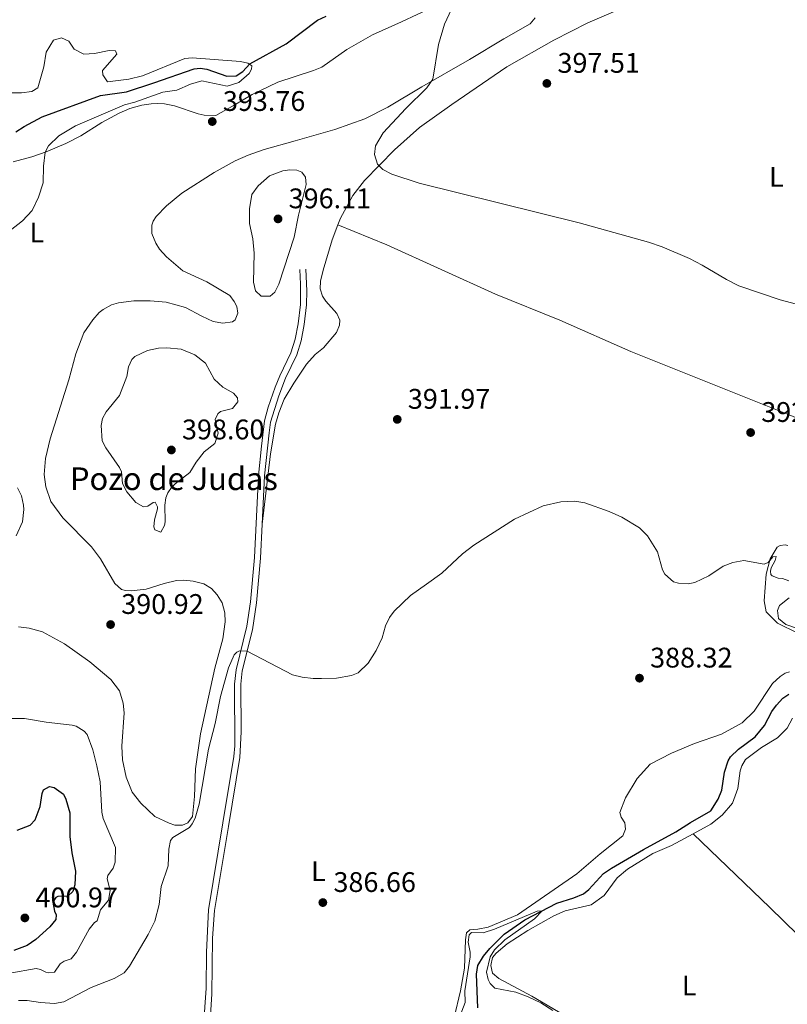
# Model space of a CAD drawing. Units: metres. Extents: x 614873 to 621812, y 697200 to 701943.
# Drawn here: x 619398 to 619669, y 697999 to 698347 of the extents above; entities that cross this region are included whole.
import ezdxf
from ezdxf.enums import TextEntityAlignment as Align

# ---------------------------------------------------------------- set-up
doc = ezdxf.new("R2010")
doc.units = ezdxf.units.M
doc.header["$MEASUREMENT"] = 0
doc.linetypes.add('DGN Style 3', pattern=[121.55689, 86.82635, -34.73054])
for name, color, linetype, lineweight in [('Altimetria', 7, 'Continuous', 0), ('Entidades rusticas', 7, 'Continuous', 0), ('Hidrografía', 7, 'Continuous', 0), ('Textos rotulacion', 7, 'Continuous', 0), ('Viales-ffcc', 7, 'Continuous', 0)]:
    doc.layers.add(name, color=color, linetype=linetype, lineweight=lineweight)
doc.styles.add('Style-Arial', font='txt')
doc.styles.add('Style-Arial Narrow', font='txt')
doc.styles.add('Style-Times New Roman', font='txt')

# ---------------------------------------------------------------- blocks, each defined once
blk = doc.blocks.new('5PATER')
at = {"layer": 'Altimetria', "linetype": 'Continuous', "lineweight": 0}
h = blk.add_hatch(color=250, dxfattribs=at)
edge = h.paths.add_edge_path()
edge.add_ellipse((0, 0), major_axis=(-1.1, -1.11), ratio=0.999422, start_angle=0, end_angle=360)

msp = doc.modelspace()

# ---------------------------------------------------------------- linework, layer by layer
at = {"layer": 'Altimetria', "color": 30, "linetype": 'Continuous', "lineweight": 0, "flags": 128}
for points, elevation in [([(619552.092, 698354.479), (619547.879, 698345.338), (619545.706, 698338.136), (619543.677, 698325.923), (619541.575, 698322.845), (619534.165, 698315.532), (619526.161, 698306.952), (619523.389, 698302.342), (619523.119, 698299.23), (619524.104, 698295.86), (619526.02, 698293.969), (619529.248, 698292.269), (619538.911, 698289.148), (619595.504, 698275.077), (619620.021, 698268.242), (619624.844, 698266.633), (619634.496, 698262.462), (619638.933, 698260.167), (619647.537, 698255.029), (619651.922, 698252.87), (619666.517, 698247.871), (619677.567, 698244.901)], 395), ([(619385.247, 698321.066), (619398.33, 698321.057), (619401.954, 698321.495), (619404.021, 698322.792), (619406.122, 698330.226), (619407.019, 698335.421), (619409.576, 698339.704), (619412.363, 698340.516), (619415.031, 698339.352), (619416.91, 698336.49), (619420.282, 698334.767), (619424.044, 698334.965), (619429.248, 698336.042), (619431.481, 698335.861), (619431.962, 698334.783), (619426.915, 698328.945), (619427.008, 698327.421), (619428.702, 698324.894), (619436.245, 698325.909), (619441.119, 698327.058), (619456.033, 698333.208), (619458.633, 698333.387), (619475.715, 698332.074), (619478.323, 698331.601), (619479.711, 698330.65), (619479.642, 698329.414), (619478.759, 698327.859), (619475.089, 698324.662), (619470.953, 698323.424), (619462.039, 698325.241), (619457.977, 698324.144), (619453.254, 698322.012), (619448.307, 698321.261), (619438.314, 698317.747), (619434.659, 698316.843), (619417.399, 698309.343), (619411.511, 698305.804), (619407.862, 698302.306), (619406.672, 698300.09), (619406.101, 698295.11), (619405.888, 698289.241), (619404.326, 698284.153), (619402.035, 698279.482), (619398.66, 698275.788), (619394.328, 698272.446)], 390), ([(619496.164, 698277.857), (619494.698, 698269.984), (619489.256, 698253.472), (619487.802, 698250.547), (619486.162, 698249.195), (619482.997, 698249.13), (619481.008, 698251.091), (619480.346, 698254.123), (619480.592, 698264.396), (619480.013, 698269.496), (619478.938, 698274.843), (619478.859, 698280.007), (619479.756, 698285.177), (619481.996, 698288.208), (619485.981, 698291.708), (619490.717, 698293.469), (619493.177, 698293.846), (619495.578, 698293.734), (619497.373, 698292.966), (619498.676, 698291.255), (619498.894, 698288.706), (619496.164, 698277.857)], 395), ([(619426.937, 698205.95), (619426.498, 698203.512), (619426.765, 698198.07), (619428.061, 698195.517), (619432.962, 698188.585), (619433.616, 698187.135), (619434.016, 698182.909), (619435.496, 698180.016), (619438.673, 698176.187), (619441.469, 698174.676), (619442.93, 698174.984), (619444.878, 698176.26), (619445.567, 698176.369), (619446.399, 698174.753), (619446.422, 698174.062), (619445.34, 698170.132), (619445.078, 698167.614), (619445.458, 698166.589), (619447.563, 698165.707), (619448.783, 698168.083), (619449.085, 698169.391), (619448.977, 698175.271), (619449.324, 698177.878), (619450.044, 698179.632), (619451.281, 698181.49), (619452.621, 698182.833), (619457.767, 698186.81), (619459.98, 698190.517), (619462.888, 698194.161), (619466.597, 698197.139), (619467.776, 698200.725), (619466.751, 698205.537), (619467.72, 698207.646), (619468.645, 698208.455), (619472.851, 698209.459), (619474.762, 698211.859), (619474.63, 698213.239), (619473.276, 698214.924), (619469.488, 698216.962), (619466.366, 698219.801), (619463.322, 698225.497), (619459.589, 698228.488), (619454.68, 698230.402), (619449.682, 698230.962), (619446.706, 698230.831), (619442.842, 698229.924), (619438.324, 698227.823), (619437.235, 698226.797), (619436.111, 698224.164), (619435.531, 698220.77), (619432.896, 698214.107), (619428.242, 698208.329), (619426.937, 698205.95)], 395), ([(619396.838, 698181.389), (619398.229, 698178.581), (619398.942, 698175.315), (619399.08, 698173.764), (619398.618, 698169.423), (619396.445, 698164.503)], 390), ([(619397.235, 698000.253), (619400.263, 698000.268), (619404.996, 697999.473), (619409.989, 697999.206), (619413.259, 697999.746), (619422.955, 698004.826), (619431.071, 698007.95), (619434.552, 698009.969), (619436.477, 698012.37), (619443.103, 698023.49), (619445.454, 698028.24), (619446.905, 698034.086), (619447.644, 698040.513), (619450.169, 698047.864), (619450.321, 698053.753), (619451.001, 698056.717), (619451.828, 698057.869), (619457.683, 698061.349), (619458.677, 698062.682), (619459.649, 698064.702), (619461.073, 698069.602), (619464.408, 698089.094), (619466.79, 698098.171), (619468.602, 698107.712), (619471.417, 698117.861), (619473.428, 698122.444), (619474.436, 698123.343), (619475.372, 698123.807), (619478.058, 698123.723), (619494.091, 698115.303), (619497.493, 698114.462), (619501.403, 698113.986), (619504.359, 698113.997), (619509.676, 698114.184), (619514.92, 698115.15), (619517.34, 698116.072), (619520.831, 698119.457), (619523.718, 698123.9), (619525.756, 698128.464), (619527.001, 698132.659), (619528.373, 698135.646), (619530.03, 698137.864), (619535.817, 698143.419), (619541.482, 698147.415), (619546.848, 698151.286), (619554.238, 698158.059), (619558.156, 698161.148), (619572.621, 698170.379), (619582.745, 698175.104), (619588.943, 698176.43), (619593.935, 698176.72), (619597.417, 698176.155), (619606.026, 698173.065), (619610.583, 698171.007), (619616.776, 698167.251), (619619.648, 698164.412), (619623.138, 698158.827), (619624.929, 698152.402), (619625.76, 698150.962), (619628.801, 698148.216)], 390), ([(619628.801, 698148.216), (619630.551, 698147.673), (619634.021, 698147.452), (619636.338, 698147.969), (619641.272, 698150.311), (619646.425, 698153.787), (619649.841, 698155.035), (619653.711, 698155.694), (619660.854, 698154.394), (619662.301, 698155.053), (619663.874, 698157.014), (619665.111, 698157.144), (619664.815, 698155.748), (619663.35, 698153.186), (619663.048, 698151.964), (619663.175, 698150.844), (619663.713, 698150.344), (619665.818, 698149.554), (619667.293, 698149.435), (619669.575, 698148.566)], 390), ([(619669.707, 698142.514), (619666.344, 698139.796), (619665.626, 698138.126), (619665.905, 698135.194), (619668.49, 698133.125), (619673.043, 698131.644)], 390), ([(619389.525, 698099.847), (619399.301, 698099.911), (619406.958, 698098.607), (619416.251, 698097.53), (619417.559, 698097.228), (619420.474, 698095.421), (619421.465, 698094.242), (619423.547, 698088.86), (619424.948, 698083.109), (619426.085, 698077.523), (619426.699, 698066.814), (619427.206, 698064.581), (619431.528, 698054.255), (619431.44, 698049.061), (619430.644, 698046.958), (619428.826, 698044.388), (619428.604, 698043.256), (619429.605, 698039.136), (619429.028, 698035.656), (619426.198, 698032.275), (619425.028, 698028.429), (619424.097, 698027.792), (619422.187, 698025.393), (619417.783, 698017.287), (619415.783, 698014.971), (619413.388, 698014.113), (619411.948, 698013.2), (619409.971, 698010.193), (619407.986, 698010.041), (619406.853, 698010.263), (619405.007, 698011.154), (619403.437, 698011.534), (619394.148, 698009.842)], 395), ([(619553.388, 697994.899), (619555.127, 697999.462), (619555.063, 698003.612), (619556.964, 698015.622), (619556.902, 698017.352), (619556.172, 698020.786), (619556.51, 698023.394), (619557.429, 698024.292), (619561.5, 698024.18), (619565.521, 698025.451), (619580.608, 698031.794), (619582.42, 698031.947), (619579.72, 698029.064), (619569.188, 698021.626), (619565.577, 698018.167), (619564.026, 698015.602), (619562.748, 698010.277), (619563.277, 698007.614), (619563.935, 698006.167), (619565.636, 698004.585), (619573.041, 698003.208), (619577.45, 698001.564), (619581.937, 697999.349), (619586.171, 697996.674)], 385)]:
    msp.add_lwpolyline(points, dxfattribs=dict(at, elevation=elevation))
at = {"layer": 'Altimetria', "color": 30, "linetype": 'Continuous', "lineweight": 30, "elevation": 400, "flags": 128}
msp.add_lwpolyline([(619396.711, 698060.456), (619401.37, 698062.222), (619403.165, 698064.131), (619404.91, 698068.83), (619405.541, 698073.381), (619406.017, 698074.695), (619408.23, 698075.806), (619409.797, 698075.512), (619413.078, 698073.111), (619413.999, 698071.411), (619415.341, 698066.586), (619415.388, 698058.219), (619416.098, 698052.446), (619417.352, 698045.911), (619417.078, 698041.144), (619416.377, 698038.784), (619414.616, 698037.082), (619411.159, 698036.968), (619410.393, 698036.596), (619409.41, 698034.92), (619409.948, 698031.736), (619410.593, 698030.546), (619410.417, 698028.89), (619408.305, 698026.259), (619403.357, 698021.741), (619400.225, 698019.647), (619395.523, 698017.866)], dxfattribs=at)
at = {"layer": 'Entidades rusticas', "color": 92, "linetype": 'Continuous', "lineweight": 0}
for points in [[(619510.164, 698274.352, 394.235), (619511.051, 698276.721, 394.235), (619515.406, 698284.728, 394.456), (619519.5, 698290.124, 394.899), (619530.162, 698300.966, 395.121), (619539.056, 698308.82, 395.564), (619550.453, 698316.937, 395.785), (619569.864, 698330.213, 397.114), (619586.447, 698339.711, 397.114), (619598.544, 698345.818, 397.335), (619607.628, 698349.672, 398), (619622.949, 698355.15, 398.664), (619628.035, 698357.579, 398.664), (619631.624, 698360.034, 398.664), (619637.906, 698366.77, 399.107), (619646.476, 698377.698, 399.772), (619649.673, 698381.45, 399.872)], [(619395.381, 698296.705, 389.362), (619401.988, 698298.484, 389.584), (619406.977, 698300.195, 390.027), (619413.998, 698303.168, 390.138), (619419.205, 698305.828, 390.359), (619426.707, 698310.517, 390.359), (619432.805, 698313.815, 390.581), (619436.628, 698315.511, 390.802), (619440.87, 698316.652, 391.135), (619444.163, 698317.226, 391.356), (619446.292, 698317.261, 391.467), (619448.8, 698317.171, 392.021), (619452.416, 698316.443, 392.353), (619460.753, 698313.602, 393.35), (619462.874, 698313.161, 393.35), (619467.036, 698313.102, 393.46), (619473.425, 698316.705, 393.571), (619479.817, 698320.462, 394.125), (619488.919, 698324.839, 394.79), (619501.574, 698328.989, 394.679), (619504.424, 698330.13, 394.236), (619513.259, 698336.319, 393.793), (619522.388, 698341.528, 393.793), (619532.599, 698346.1, 393.903), (619543.726, 698351.359, 394.679)], [(619579.855, 698347.549, 396.229), (619578.176, 698345.487, 396.229), (619568.875, 698340.114, 396.229), (619556.707, 698332.795, 395.786), (619539.821, 698323.143, 394.767), (619527.842, 698316.02, 394.103), (619519.635, 698311.866, 393.438), (619509.021, 698308.085, 392.995), (619495.073, 698304.112, 392.885), (619484.065, 698300.969, 392.331), (619478.441, 698299.007, 391.998), (619473.768, 698296.993, 391.888), (619466.347, 698292.849, 391.555), (619454.983, 698285.549, 391.555), (619449.603, 698281.12, 391.334), (619445.9, 698277.377, 391.334), (619444.805, 698275.673, 391.4), (619444.307, 698274.223, 391.466), (619444.358, 698271.332, 391.732), (619445.769, 698267.871, 392.02), (619447.093, 698265.838, 392.308), (619449.603, 698263.083, 392.596), (619455.285, 698258.139, 392.928), (619463.759, 698254.248, 393.482), (619471.919, 698249.375, 393.814), (619473.502, 698247.35, 393.814), (619474.435, 698245.562, 393.814), (619474.764, 698243.213, 393.814), (619473.831, 698240.791, 393.814), (619472.855, 698240.082, 393.814), (619469.506, 698239.651, 393.814), (619466.007, 698240.234, 393.704), (619462.077, 698242.073, 393.261), (619456.254, 698245.146, 393.039), (619449.459, 698247.033, 392.707), (619443.745, 698247.475, 392.596), (619437.953, 698247.491, 392.264), (619432.541, 698246.786, 392.042), (619430.078, 698246.066, 392.042), (619427.15, 698244.499, 391.821), (619425.739, 698243.381, 391.71), (619423.484, 698240.874, 391.267), (619420.313, 698236.277, 391.156), (619417.531, 698228.83, 391.086), (619415.065, 698219.663, 391.017), (619408.403, 698198.764, 390.74), (619406.73, 698191.786, 390.671), (619406.311, 698186.148, 390.602), (619406.889, 698181.755, 390.602), (619408.616, 698176.621, 390.602), (619412.873, 698170.878, 390.602), (619422.991, 698160.57, 391.017), (619426.246, 698156.352, 391.156), (619431.294, 698147.607, 391.363), (619433.613, 698145.521, 391.363), (619435.096, 698145.137, 391.363), (619437.003, 698145.027, 391.363), (619442.348, 698145.637, 391.225), (619448.683, 698147.664, 391.156)], [(619483.373, 698168.643, 391.605), (619486.312, 698193.416, 391.743), (619488.127, 698203.945, 392.089), (619489.278, 698207.99, 392.119), (619491.197, 698212.725, 392.119), (619494.555, 698218.46, 392.257), (619499.057, 698225.162, 392.685), (619502.138, 698228.53, 392.685), (619505.035, 698230.904, 392.906), (619509.676, 698236.29, 392.906), (619510.722, 698238.911, 392.906), (619510.826, 698240.716, 392.906), (619509.798, 698243.018, 393.128), (619505.906, 698247.418, 393.571), (619504.701, 698249.176, 393.571), (619503.892, 698251.759, 393.792), (619503.989, 698254.516, 393.792), (619504.963, 698258.375, 393.792), (619508.177, 698269.043, 394.235), (619510.164, 698274.352, 394.235)], [(619510.164, 698274.352, 394.235), (619527.45, 698267.298, 394.013), (619565.877, 698249.88, 394.013), (619588.594, 698240.649, 393.703), (619613.741, 698229.618, 393.149), (619669.672, 698207.24, 393.287), (619698.397, 698195.387, 393.287), (619755.946, 698171.338, 394.463), (619775.814, 698162.712, 394.879)], [(619669.178, 698161.101, 390.935), (619668.304, 698161.329, 390.935), (619666.496, 698161.09, 390.865), (619665.481, 698160.448, 390.589), (619662.949, 698156.289, 390.381), (619661.587, 698150.875, 389.897), (619660.888, 698141.504, 389.413), (619661.551, 698137.548, 389.205), (619665.59, 698133.54, 388.998), (619672.724, 698130.078, 389.136)], [(619448.683, 698147.664, 391.156), (619453.063, 698148.674, 391.086), (619455.653, 698148.846, 391.086), (619458.954, 698148.436, 391.156), (619462.705, 698147.522, 391.156), (619465.441, 698145.882, 391.225), (619467.42, 698143.611, 391.225), (619469.243, 698140.816, 391.156), (619470.228, 698137.215, 391.017), (619470.331, 698134.104, 390.879), (619469.491, 698128.106, 390.81), (619466.636, 698117.628, 390.671), (619461.517, 698094.53, 390.74), (619459.765, 698082.099, 390.602), (619459.397, 698072.31, 390.325), (619458.765, 698065.281, 390.049), (619457.108, 698063.063, 390.049), (619455.148, 698062.133, 390.049), (619452.55, 698062.22, 390.049), (619450.536, 698062.932, 390.049), (619445.44, 698065.272, 390.464), (619440.44, 698069.952, 391.501), (619437.37, 698073.83, 391.709), (619435.291, 698079.126, 392.124), (619434.048, 698085.315, 392.747), (619433.801, 698090.152, 392.47), (619434.622, 698101.946, 391.986), (619434.251, 698105.308, 391.778), (619432.982, 698109.679, 391.64), (619429.909, 698113.644, 391.501), (619422.431, 698119.972, 391.432), (619413.485, 698126.252, 391.363), (619405.727, 698130.581, 391.363), (619401.014, 698131.809, 391.294), (619397.192, 698132.288, 390.948)], [(619669.845, 698116.388, 388.444), (619668.305, 698115.9, 388.444), (619666.531, 698114.711, 388.444), (619663.764, 698112.274, 388.513), (619657.37, 698102.438, 388.237), (619653.107, 698098.303, 388.167), (619645.809, 698094.318, 388.306), (619636.237, 698091.029, 388.167), (619628.053, 698087.618, 387.891), (619620.58, 698083.713, 387.614), (619615.916, 698078.698, 387.683), (619611.836, 698071.887, 387.614), (619609.86, 698066.71, 387.406), (619610.268, 698064.995, 387.199), (619611.55, 698063.051, 387.199), (619611.804, 698060.81, 387.06), (619610.938, 698058.442, 386.922), (619602.864, 698052.006, 386.784), (619594.639, 698044.959, 386.438), (619573.615, 698030.526, 385.677), (619563.302, 698026.172, 385.608), (619559.608, 698025.433, 385.608), (619556.846, 698025.246, 385.608), (619555.674, 698024.165, 385.608), (619555.246, 698021.64, 385.608), (619554.917, 698011.591, 385.469), (619553.477, 698003.578, 385.331), (619551.219, 697994.237, 385.4)], [(619635.765, 698059.153, 386.869), (619642.067, 698062.555, 387.026), (619646.019, 698065.726, 387.026), (619649.671, 698070.012, 387.164), (619651.564, 698075.099, 387.234), (619652.376, 698081.359, 387.649), (619653.005, 698083.112, 387.787), (619654.306, 698085.409, 387.718), (619659.952, 698089.594, 387.925), (619665.623, 698093.087, 387.994), (619668.961, 698096.496, 388.201), (619670.909, 698100.028, 388.409)], [(619590.171, 697994.998, 385.158), (619578.677, 698001.764, 385.227), (619567.029, 698008.005, 385.366), (619564.796, 698009.915, 385.366), (619564.267, 698012.578, 385.435), (619564.772, 698015.365, 385.435), (619566.098, 698016.971, 385.435), (619570.047, 698020.229, 385.297), (619577.317, 698024.992, 385.366), (619586.475, 698030.169, 385.504), (619590.477, 698031.958, 385.781), (619599.747, 698034.025, 385.919), (619604.301, 698037.305, 386.542), (619608.919, 698043.615, 386.68), (619612.531, 698046.602, 386.68), (619621.504, 698052.119, 386.68), (619628.148, 698055.042, 386.68), (619635.765, 698059.153, 386.869)], [(619635.765, 698059.153, 386.869), (619662.925, 698033.138, 386.523), (619682.574, 698013.86, 386.938), (619696.844, 698000.517, 387.29)]]:
    msp.add_polyline3d(points, dxfattribs=at)
at = {"layer": 'Hidrografía', "color": 142, "linetype": 'DGN Style 3', "lineweight": 25}
for points in [[(619396.219, 698307.236, 387.818), (619399.178, 698309.185, 387.818), (619405.541, 698312.621, 387.818), (619426.269, 698320.119, 388.483), (619435.355, 698321.44, 388.483), (619445.114, 698324.581, 388.483), (619459.329, 698329.571, 388.926), (619461.473, 698329.75, 389.369), (619463.799, 698329.473, 389.369), (619470.846, 698326.997, 389.369), (619474.13, 698327.037, 389.369), (619476.558, 698328.542, 389.59), (619479.054, 698331.258, 390.033), (619491.855, 698338.416, 390.033), (619502.988, 698346.79, 390.033), (619505.961, 698348.19, 390.033)], [(619559.604, 697997.582, 383.93), (619559.172, 698009.508, 384.484), (619559.578, 698012.638, 384.484), (619561.623, 698015.913, 384.484), (619563.862, 698018.59, 384.484), (619568.956, 698023.707, 384.622), (619576.215, 698028.729, 384.899), (619587.512, 698034.59, 385.383), (619593.585, 698036.54, 385.383), (619596.995, 698037.961, 385.521), (619598.929, 698039.503, 385.521), (619604.093, 698045.054, 385.591), (619606.879, 698046.972, 385.66), (619618.148, 698053.611, 385.729), (619629.691, 698059.826, 386.282), (619634.764, 698063.125, 386.352), (619642.058, 698067.196, 386.352), (619644.59, 698071.355, 386.49), (619645.943, 698074.606, 386.559), (619646.838, 698080.955, 386.559), (619648.167, 698084.897, 386.49), (619648.978, 698086.397, 386.421), (619651.825, 698089.01, 386.421), (619657.724, 698093.377, 386.49), (619661.04, 698097.391, 386.628), (619663.63, 698102.331, 386.767), (619665.277, 698104.64, 387.043), (619667.526, 698107.058, 387.182), (619669.637, 698108.519, 387.182)]]:
    msp.add_polyline3d(points, dxfattribs=at)
at = {"layer": 'Viales-ffcc', "color": 250, "linetype": 'DGN Style 3', "lineweight": 0}
msp.add_polyline3d([(619496.657, 698258.553, 394.008), (619496.944, 698253.436, 393.961), (619496.894, 698246.215, 393.686), (619496.116, 698239.448, 393.525), (619495.071, 698233.971, 393.298), (619493.562, 698229.206, 393.177), (619489.593, 698221.028, 392.762), (619488.015, 698216.979, 392.659), (619485.523, 698209.926, 392.465), (619484.236, 698205.103, 392.278), (619483.098, 698196.169, 392.256), (619482.06, 698185.779, 391.883), (619480.608, 698156.746, 391.079), (619479.26, 698141.084, 390.549), (619477.985, 698132.563, 390.272), (619474.155, 698117.066, 389.772), (619473.644, 698112.086, 389.788), (619473.673, 698090.283, 389.303), (619473.316, 698086.439, 389.147), (619469.464, 698063.039, 388.127), (619464.381, 698032.299, 387.574), (619463.631, 698017.271, 386.674), (619463.533, 698004.548, 386.259), (619462.42, 697987.522, 385.499)], dxfattribs=at)
at = {"layer": 'Viales-ffcc', "color": 250, "linetype": 'Continuous', "lineweight": 0}
for points in [[(619483.373, 698168.643, 391.412), (619484.222, 698185.616, 391.883), (619485.822, 698200.888, 392.261), (619486.368, 698204.684, 392.278), (619489.236, 698214.005, 392.597), (619491.581, 698220.159, 392.762), (619495.581, 698228.401, 393.177), (619497.176, 698233.438, 393.298), (619498.26, 698239.12, 393.525), (619499.061, 698246.083, 393.686), (619499.19, 698251.08, 393.897), (619498.821, 698258.674, 394.008)], [(619464.993, 697966.336, 384.803), (619464.463, 697974.028, 384.807), (619464.587, 697987.441, 385.499), (619465.611, 698002.392, 386.17), (619465.861, 698022.206, 386.952), (619466.54, 698032.067, 387.574), (619471.433, 698061.66, 388.087), (619475.467, 698086.162, 389.147), (619475.963, 698095.177, 389.463), (619475.812, 698111.976, 389.788), (619476.296, 698116.693, 389.772), (619479.941, 698131.237, 390.242), (619481.414, 698140.83, 390.549), (619482.771, 698156.598, 391.079), (619483.373, 698168.643, 391.412)]]:
    msp.add_polyline3d(points, dxfattribs=at)

# ---------------------------------------------------------------- block references
at = {"layer": 'Altimetria', "color": 250, "linetype": 'Continuous', "lineweight": 0}
for p in [(619584.03, 698324.39, 397.507), (619465.73, 698310.912, 393.759), (619488.986, 698276.499, 396.107), (619531.129, 698205.628, 391.973), (619656.076, 698200.979, 392.527), (619451.272, 698194.815, 398.597), (619429.78, 698133.104, 390.918), (619616.785, 698114.157, 388.32), (619504.83, 698034.821, 386.66), (619399.469, 698029.399, 400.968)]:
    msp.add_blockref('5PATER', p, dxfattribs=at)

# ---------------------------------------------------------------- texts
at = {"layer": 'Altimetria', "color": 250, "linetype": 'Continuous', "lineweight": 0, "style": 'Style-Arial'}
for s, p in [('397.51', (619587.78, 698328.14, 397.507)), ('393.76', (619469.48, 698314.662, 393.759)), ('396.11', (619492.736, 698280.249, 396.107)), ('391.97', (619534.879, 698209.378, 391.973)), ('392.53', (619659.826, 698204.729, 392.527)), ('398.60', (619455.022, 698198.565, 398.597)), ('390.92', (619433.53, 698136.854, 390.918)), ('388.32', (619620.535, 698117.907, 388.32)), ('386.66', (619508.58, 698038.571, 386.66)), ('400.97', (619403.219, 698033.149, 400.968))]:
    msp.add_text(s, height=7, dxfattribs=at).set_placement(p)
at = {"layer": 'Entidades rusticas', "color": 92, "linetype": 'Continuous', "lineweight": 0, "style": 'Style-Arial Narrow'}
for p in [(619665.158, 698291.344, 396.87), (619403.684, 698271.677, 390.28), (619503.266, 698045.945, 387.151), (619634.359, 698005.523, 386.028)]:
    msp.add_text('L', height=7, dxfattribs=at).set_placement(p, align=Align.MIDDLE_CENTER)
at = {"layer": 'Textos rotulacion', "color": 5, "linetype": 'Continuous', "lineweight": 0, "style": 'Style-Times New Roman'}
msp.add_text('Pozo de Judas', height=8, dxfattribs=at).set_placement((619415.414, 698180.641, 391.865))

doc.saveas('drawing.dxf')
